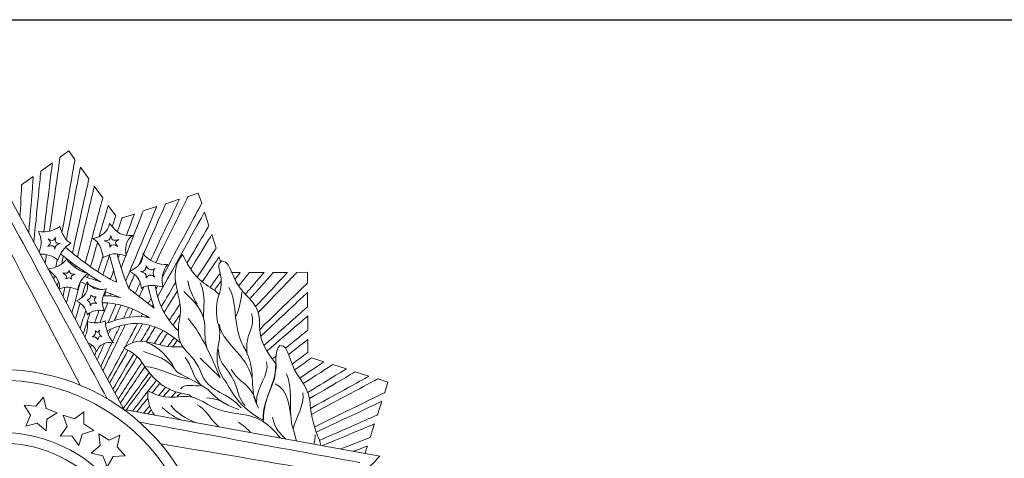
# Model space of a CAD drawing. Units: metres. Extents: x 913 to 1032, y -364 to -274.
# Drawn here: x 1013 to 1015, y -361 to -359 of the extents above; entities that cross this region are included whole.
import ezdxf

# ---------------------------------------------------------------- set-up
doc = ezdxf.new("R2010")
doc.units = ezdxf.units.M
doc.layers.add('Camada 1', color=7, linetype='CONTINUOUS', lineweight=9)
doc.layers.add('DE', color=7, linetype='CONTINUOUS')
doc.layers.add('PRA', color=7, linetype='CONTINUOUS')

# ---------------------------------------------------------------- blocks, each defined once
blk = doc.blocks.new('BRASÃO DA REPÚBLICA')
at = {"layer": 'Camada 1', "color": 7}
for points in [[(0.02454, 0.38598), (0.02454, 0.38598), (0.02791, 0.38845), (0.02791, 0.38845)], [(0.02791, 0.38845), (0.02791, 0.38845), (0.03033, 0.38508), (0.03033, 0.38508)], [(0.01709, 0.3806), (0.01709, 0.3806), (0.02157, 0.38387), (0.02157, 0.38387)], [(0.02157, 0.38387), (0.02157, 0.38387), (0.02022, 0.37302), (0.01822, 0.35693)], [(0.02049, 0.35722), (0.0229, 0.37433), (0.02454, 0.38598), (0.02454, 0.38598)], [(0.03033, 0.38508), (0.03033, 0.38508), (0.0283, 0.37359), (0.02531, 0.35669)], [(0.01436, 0.35286), (0.01598, 0.36936), (0.01709, 0.3806), (0.01709, 0.3806)], [(0.02701, 0.35386), (0.03027, 0.37068), (0.03249, 0.38216), (0.03249, 0.38216)], [(0.03249, 0.38216), (0.03249, 0.38216), (0.03576, 0.37763), (0.03576, 0.37763)], [(0.04935, 0.28781), (0.04935, 0.28781), (0.00149, 0.37678), (0.00149, 0.37678)], [(0.00898, 0.36285), (0.00939, 0.37055), (0.00964, 0.37522), (0.00964, 0.37522)], [(0.00964, 0.37522), (0.00964, 0.37522), (0.01417, 0.37849), (0.01417, 0.37849)], [(0.01417, 0.37849), (0.01417, 0.37849), (0.01347, 0.3698), (0.01239, 0.35652)], [(0.03576, 0.37763), (0.03576, 0.37763), (0.03316, 0.36581), (0.02939, 0.34868)], [(0.03131, 0.34715), (0.03521, 0.3635), (0.03787, 0.37471), (0.03787, 0.37471)], [(0.03787, 0.37471), (0.03787, 0.37471), (0.04115, 0.37023), (0.04115, 0.37023)], [(0.07431, 0.37074), (0.07431, 0.37074), (0.07828, 0.37205), (0.07828, 0.37205)], [(0.07828, 0.37205), (0.07828, 0.37205), (0.07959, 0.36807), (0.07959, 0.36807)], [(0.04288, 0.29206), (0.0317, 0.31274), (0.00149, 0.36862), (0.00149, 0.36862)], [(0.04115, 0.37023), (0.04115, 0.37023), (0.0384, 0.35997), (0.03436, 0.34483)], [(0.03978, 0.35515), (0.04194, 0.36269), (0.04326, 0.36726), (0.04326, 0.36726)], [(0.04326, 0.36726), (0.04326, 0.36726), (0.04618, 0.36324), (0.04618, 0.36324)], [(0.05514, 0.34405), (0.0614, 0.35832), (0.0656, 0.36792), (0.0656, 0.36792)], [(0.07089, 0.36963), (0.07089, 0.36963), (0.06641, 0.36008), (0.05973, 0.34584)], [(0.06171, 0.34493), (0.06921, 0.36029), (0.07431, 0.37074), (0.07431, 0.37074)], [(0.07959, 0.36807), (0.07959, 0.36807), (0.07332, 0.35631), (0.06434, 0.33945)], [(0.0656, 0.36792), (0.0656, 0.36792), (0.07089, 0.36963), (0.07089, 0.36963)], [(0.04829, 0.34292), (0.05343, 0.35624), (0.05684, 0.3651), (0.05684, 0.3651)], [(0.05342, 0.36389), (0.05342, 0.36389), (0.04864, 0.36243), (0.04864, 0.36243)], [(0.06213, 0.36681), (0.06213, 0.36681), (0.05716, 0.35492), (0.05007, 0.33794)], [(0.05039, 0.35558), (0.0523, 0.36082), (0.05342, 0.36389), (0.05342, 0.36389)], [(0.05684, 0.3651), (0.05684, 0.3651), (0.06213, 0.36681), (0.06213, 0.36681)], [(0.06247, 0.33173), (0.07304, 0.35081), (0.0807, 0.36465), (0.0807, 0.36465)], [(0.0807, 0.36465), (0.0807, 0.36465), (0.08241, 0.35936), (0.08241, 0.35936)], [(0.04381, 0.36022), (0.04306, 0.3569), (0.04064, 0.35504), (0.03732, 0.35433)], [(0.05282, 0.35559), (0.04784, 0.35534), (0.04729, 0.35619), (0.04381, 0.36022)], [(0.04618, 0.36324), (0.04618, 0.36324), (0.0457, 0.36173), (0.04485, 0.35902)], [(0.04864, 0.36243), (0.04864, 0.36243), (0.04798, 0.36046), (0.04681, 0.35697)], [(0.03235, 0.29732), (0.01706, 0.32659), (0.00149, 0.3564), (0.00149, 0.3564)], [(0.02449, 0.35901), (0.02212, 0.3574), (0.01935, 0.3566), (0.01618, 0.35705)], [(0.01618, 0.35705), (0.01744, 0.35439), (0.01758, 0.35251), (0.01639, 0.34908)], [(0.02877, 0.35257), (0.02685, 0.35302), (0.02499, 0.3569), (0.02449, 0.35901)], [(0.08241, 0.35936), (0.08241, 0.35936), (0.07912, 0.35376), (0.07387, 0.34482)], [(0.07531, 0.34245), (0.08037, 0.35074), (0.08352, 0.35589), (0.08352, 0.35589)], [(0.08352, 0.35589), (0.08352, 0.35589), (0.08522, 0.35061), (0.08522, 0.35061)], [(0.01996, 0.35423), (0.02102, 0.35292), (0.02122, 0.35267), (0.01981, 0.35121)], [(0.01981, 0.35121), (0.02137, 0.35197), (0.02222, 0.35167), (0.02258, 0.35021)], [(0.02288, 0.35473), (0.02172, 0.35322), (0.02162, 0.35333), (0.01996, 0.35423)], [(0.02006, 0.35411), (0.02006, 0.35413), (0.02006, 0.35415), (0.02007, 0.35417)], [(0.02454, 0.35242), (0.02303, 0.35222), (0.02233, 0.35333), (0.02288, 0.35473)], [(0.02258, 0.35021), (0.02258, 0.35151), (0.02303, 0.35202), (0.02454, 0.35242)], [(0.02368, 0.34598), (0.02469, 0.34849), (0.0261, 0.35106), (0.02877, 0.35257)], [(0.0364, 0.34336), (0.0374, 0.34684), (0.03831, 0.35004), (0.03913, 0.35289)], [(0.03732, 0.35433), (0.04004, 0.35267), (0.04044, 0.35111), (0.04135, 0.34694)], [(0.04426, 0.35559), (0.04411, 0.35363), (0.04356, 0.35358), (0.04165, 0.35343)], [(0.04165, 0.35343), (0.04326, 0.35287), (0.04426, 0.35297), (0.04391, 0.35101)], [(0.04391, 0.35101), (0.04482, 0.35247), (0.04547, 0.35202), (0.04698, 0.35131)], [(0.04738, 0.35398), (0.04482, 0.35317), (0.04457, 0.35408), (0.04426, 0.35559)], [(0.04698, 0.35131), (0.04567, 0.35277), (0.04583, 0.35297), (0.04738, 0.35398)], [(0.0502, 0.34779), (0.0497, 0.35046), (0.05005, 0.35383), (0.05282, 0.35559)], [(0.0168, 0.34832), (0.01928, 0.34848), (0.02175, 0.34759), (0.02368, 0.34598)], [(0.01716, 0.34834), (0.01713, 0.34815), (0.01711, 0.34796), (0.01709, 0.34778)], [(0.01874, 0.34472), (0.0189, 0.34588), (0.01906, 0.34702), (0.01922, 0.34815)], [(0.02479, 0.34835), (0.02797, 0.34573), (0.03131, 0.34327), (0.03479, 0.34096)], [(0.04658, 0.33737), (0.03992, 0.34037), (0.03279, 0.34578), (0.02666, 0.35094)], [(0.04135, 0.34694), (0.04547, 0.34935), (0.04748, 0.34814), (0.0502, 0.34779)], [(0.05126, 0.33496), (0.04934, 0.33966), (0.04782, 0.34386), (0.04675, 0.34837)], [(0.04716, 0.34673), (0.04734, 0.34725), (0.04753, 0.34775), (0.04771, 0.34825)], [(0.05679, 0.3488), (0.057, 0.34517), (0.05458, 0.34296), (0.05166, 0.3416)], [(0.06641, 0.34427), (0.06308, 0.34397), (0.05836, 0.34563), (0.05679, 0.3488)], [(0.07219, 0.34819), (0.06525, 0.33964), (0.0732, 0.33123), (0.07093, 0.32288)], [(0.08634, 0.33257), (0.08191, 0.33717), (0.07745, 0.33651), (0.07219, 0.34819)], [(0.08522, 0.35061), (0.08522, 0.35061), (0.08243, 0.3463), (0.07787, 0.33927)], [(0.02721, 0.34628), (0.02529, 0.34417), (0.02308, 0.34286), (0.01986, 0.34251)], [(0.02345, 0.34617), (0.02328, 0.3452), (0.0231, 0.34422), (0.02293, 0.34323)], [(0.0252, 0.34446), (0.0254, 0.3455), (0.0256, 0.34652), (0.02579, 0.34753)], [(0.03531, 0.3409), (0.03334, 0.3409), (0.02816, 0.34432), (0.02721, 0.34628)], [(0.02865, 0.3453), (0.0286, 0.3451), (0.02856, 0.3449), (0.02851, 0.34469)], [(0.04122, 0.34753), (0.04062, 0.34562), (0.03997, 0.34358), (0.03929, 0.34141)], [(0.04383, 0.34806), (0.04303, 0.34568), (0.04215, 0.34305), (0.0412, 0.34022)], [(0.04374, 0.34803), (0.04487, 0.34378), (0.04658, 0.33737), (0.04658, 0.33737)], [(0.07982, 0.33753), (0.08388, 0.34356), (0.08633, 0.34719), (0.08633, 0.34719)], [(0.08744, 0.34568), (0.08543, 0.34397), (0.08638, 0.34346), (0.08719, 0.33858)], [(0.08633, 0.34719), (0.08633, 0.34719), (0.08663, 0.34627), (0.08697, 0.34524)], [(0.09806, 0.33118), (0.09021, 0.33803), (0.09192, 0.34502), (0.08744, 0.34568)], [(0.01986, 0.34251), (0.02192, 0.34009), (0.02474, 0.33898), (0.02424, 0.33476)], [(0.02821, 0.34195), (0.02746, 0.34059), (0.02746, 0.34095), (0.0256, 0.341)], [(0.0256, 0.341), (0.0269, 0.33994), (0.02731, 0.34009), (0.02685, 0.33868)], [(0.03028, 0.34049), (0.02917, 0.34024), (0.02826, 0.34074), (0.02821, 0.34195)], [(0.02902, 0.33853), (0.02867, 0.33984), (0.02892, 0.33974), (0.03028, 0.34049)], [(0.03037, 0.3432), (0.03043, 0.34343), (0.03049, 0.34367), (0.03054, 0.3439)], [(0.03143, 0.33435), (0.03183, 0.33707), (0.03309, 0.33878), (0.03531, 0.3409)], [(0.03355, 0.34179), (0.03352, 0.34167), (0.03348, 0.34154), (0.03345, 0.34142)], [(0.03513, 0.34073), (0.03683, 0.33961), (0.03857, 0.33852), (0.04034, 0.33747)], [(0.04417, 0.33855), (0.04458, 0.33968), (0.04499, 0.34079), (0.04538, 0.34187)], [(0.05166, 0.3416), (0.05438, 0.33994), (0.05534, 0.33913), (0.05624, 0.33496)], [(0.058, 0.34391), (0.05785, 0.342), (0.0577, 0.3416), (0.05579, 0.3415)], [(0.05579, 0.3415), (0.05735, 0.34095), (0.05841, 0.341), (0.05805, 0.33903)], [(0.06142, 0.34266), (0.06032, 0.34165), (0.0583, 0.34241), (0.058, 0.34391)], [(0.05805, 0.33903), (0.05896, 0.34049), (0.06027, 0.34044), (0.06137, 0.33939)], [(0.06137, 0.33939), (0.06062, 0.34049), (0.06037, 0.3415), (0.06142, 0.34266)], [(0.06444, 0.33561), (0.06399, 0.33828), (0.06419, 0.3419), (0.06641, 0.34427)], [(0.08676, 0.34082), (0.0859, 0.33962), (0.08458, 0.33777), (0.08288, 0.33539)], [(0.09459, 0.3411), (0.09459, 0.3411), (0.09277, 0.34112), (0.09133, 0.34113)], [(0.09251, 0.33843), (0.09385, 0.34015), (0.09459, 0.3411), (0.09459, 0.3411)], [(0.09393, 0.3359), (0.09665, 0.33927), (0.09821, 0.3412), (0.09821, 0.3412)], [(0.1038, 0.3412), (0.1038, 0.3412), (0.10107, 0.33801), (0.0965, 0.33266)], [(0.09821, 0.3412), (0.09821, 0.3412), (0.1038, 0.3412), (0.1038, 0.3412)], [(0.09831, 0.3309), (0.10397, 0.3373), (0.10742, 0.3412), (0.10742, 0.3412)], [(0.11295, 0.3412), (0.11295, 0.3412), (0.10815, 0.33604), (0.10055, 0.32787)], [(0.10157, 0.32559), (0.11069, 0.33507), (0.11658, 0.3412), (0.11658, 0.3412)], [(0.10742, 0.3412), (0.10742, 0.3412), (0.11295, 0.3412), (0.11295, 0.3412)], [(0.11658, 0.3412), (0.11658, 0.3412), (0.12075, 0.34125), (0.12075, 0.34125)], [(0.12075, 0.34125), (0.12075, 0.34125), (0.12075, 0.33707), (0.12075, 0.33707)], [(0.02236, 0.34003), (0.02227, 0.33951), (0.02218, 0.339), (0.02209, 0.33848)], [(0.02352, 0.33581), (0.02365, 0.33649), (0.02378, 0.33715), (0.02391, 0.33782)], [(0.02685, 0.33868), (0.02801, 0.33913), (0.02811, 0.33929), (0.02902, 0.33853)], [(0.03233, 0.33721), (0.03132, 0.33344), (0.03026, 0.32946), (0.02916, 0.32534)], [(0.035, 0.33752), (0.03606, 0.3337), (0.0337, 0.33134), (0.03093, 0.33013)], [(0.0325, 0.33753), (0.03329, 0.33722), (0.03421, 0.33685), (0.03522, 0.33646)], [(0.03294, 0.3313), (0.03347, 0.33316), (0.03399, 0.33497), (0.0345, 0.33674)], [(0.04034, 0.33747), (0.04034, 0.33747), (0.03681, 0.33865), (0.03402, 0.33958)], [(0.04261, 0.33481), (0.04084, 0.33425), (0.03727, 0.33395), (0.035, 0.33752)], [(0.0352, 0.33919), (0.03532, 0.33961), (0.03544, 0.34003), (0.03556, 0.34045)], [(0.03841, 0.33864), (0.03836, 0.33848), (0.03831, 0.33833), (0.03826, 0.33817)], [(0.04029, 0.3375), (0.04029, 0.3375), (0.04029, 0.3375), (0.04029, 0.33749)], [(0.04621, 0.33754), (0.04627, 0.33771), (0.04634, 0.33787), (0.0464, 0.33804)], [(0.05121, 0.33508), (0.052, 0.33689), (0.05277, 0.33865), (0.05352, 0.34035)], [(0.05566, 0.33715), (0.05503, 0.3358), (0.05438, 0.33443), (0.05373, 0.33303)], [(0.05624, 0.33496), (0.0583, 0.33677), (0.06173, 0.33596), (0.06444, 0.33561)], [(0.06948, 0.33735), (0.06774, 0.33438), (0.06586, 0.33119), (0.06389, 0.32782)], [(0.07416, 0.33788), (0.07471, 0.33476), (0.07632, 0.33159), (0.07778, 0.32887)], [(0.0803, 0.32364), (0.08014, 0.32706), (0.0814, 0.33239), (0.07904, 0.33712)], [(0.08719, 0.33858), (0.08759, 0.33179), (0.08412, 0.33209), (0.08573, 0.32187)], [(0.08722, 0.3379), (0.08647, 0.33689), (0.08556, 0.33565), (0.0845, 0.33422)], [(0.12075, 0.33707), (0.12075, 0.33707), (0.1133, 0.32985), (0.10212, 0.31901)], [(0.02424, 0.33476), (0.0268, 0.33581), (0.02897, 0.33556), (0.03143, 0.33435)], [(0.02646, 0.33536), (0.02621, 0.33419), (0.02594, 0.333), (0.02568, 0.3318)], [(0.02706, 0.32925), (0.02755, 0.33132), (0.02803, 0.33335), (0.0285, 0.33533)], [(0.03621, 0.33606), (0.03751, 0.33555), (0.03889, 0.33501), (0.04023, 0.33447)], [(0.03744, 0.33558), (0.03741, 0.33547), (0.03737, 0.33535), (0.03734, 0.33524)], [(0.03939, 0.33481), (0.03936, 0.33472), (0.03933, 0.33464), (0.0393, 0.33456)], [(0.04175, 0.32635), (0.04009, 0.32967), (0.04125, 0.33229), (0.04261, 0.33481)], [(0.04181, 0.33208), (0.042, 0.3326), (0.04219, 0.33311), (0.04237, 0.33363)], [(0.04206, 0.33375), (0.04536, 0.33245), (0.04804, 0.33139), (0.04804, 0.33139)], [(0.04407, 0.332), (0.04418, 0.33227), (0.04429, 0.33255), (0.04439, 0.33283)], [(0.06107, 0.32731), (0.06107, 0.32731), (0.05126, 0.33496), (0.05126, 0.33496)], [(0.0553, 0.33181), (0.05592, 0.33307), (0.05653, 0.33432), (0.05713, 0.33555)], [(0.05864, 0.33601), (0.05969, 0.33227), (0.06107, 0.32731), (0.06107, 0.32731)], [(0.07052, 0.3185), (0.06537, 0.3233), (0.06262, 0.32926), (0.06151, 0.33601)], [(0.06244, 0.3359), (0.06222, 0.33548), (0.06199, 0.33505), (0.06176, 0.33463)], [(0.065, 0.32557), (0.0668, 0.32851), (0.06852, 0.33132), (0.07013, 0.33396)], [(0.0726, 0.33375), (0.08457, 0.32313), (0.07924, 0.31961), (0.08155, 0.31216)], [(0.09011, 0.33531), (0.09403, 0.32942), (0.09111, 0.31891), (0.09675, 0.31085)], [(0.09303, 0.32419), (0.09408, 0.32665), (0.09499, 0.33068), (0.09514, 0.3335)], [(0.1025, 0.31631), (0.11347, 0.32661), (0.12075, 0.33345), (0.12075, 0.33345)], [(0.12075, 0.33345), (0.12075, 0.33345), (0.12075, 0.32786), (0.12075, 0.32786)], [(0.03051, 0.32283), (0.03113, 0.325), (0.03174, 0.32712), (0.03233, 0.3292)], [(0.03093, 0.33013), (0.03344, 0.32857), (0.0342, 0.32781), (0.03516, 0.32474)], [(0.03646, 0.33234), (0.03631, 0.33098), (0.03616, 0.33103), (0.03511, 0.33038)], [(0.03511, 0.33038), (0.03626, 0.32962), (0.03626, 0.32957), (0.03626, 0.32837)], [(0.03626, 0.32837), (0.03717, 0.32957), (0.03727, 0.32932), (0.03873, 0.32912)], [(0.03853, 0.33169), (0.03737, 0.33154), (0.03732, 0.33159), (0.03646, 0.33234)], [(0.03873, 0.32912), (0.03777, 0.32993), (0.03752, 0.33063), (0.03853, 0.33169)], [(0.04009, 0.32168), (0.04109, 0.32428), (0.04207, 0.32682), (0.04303, 0.32928)], [(0.04094, 0.32932), (0.04634, 0.32946), (0.0524, 0.32775), (0.05931, 0.32353)], [(0.04804, 0.33139), (0.04573, 0.33194), (0.0437, 0.33209), (0.04136, 0.33208)], [(0.04743, 0.33162), (0.04742, 0.33159), (0.04741, 0.33156), (0.04739, 0.33153)], [(0.05997, 0.33126), (0.05958, 0.33054), (0.0592, 0.32981), (0.0588, 0.32908)], [(0.10853, 0.30552), (0.0966, 0.32016), (0.10677, 0.32157), (0.09806, 0.33118)], [(0.03455, 0.32642), (0.03383, 0.32414), (0.0331, 0.3218), (0.03234, 0.31942)], [(0.03628, 0.32554), (0.03538, 0.32285), (0.03446, 0.32009), (0.03351, 0.31725)], [(0.03516, 0.32474), (0.03712, 0.3264), (0.03908, 0.3266), (0.04175, 0.32635)], [(0.03797, 0.32156), (0.03857, 0.32321), (0.03916, 0.32484), (0.03975, 0.32644)], [(0.04628, 0.32887), (0.0453, 0.32653), (0.0443, 0.32412), (0.04327, 0.32166)], [(0.04567, 0.32244), (0.04656, 0.32447), (0.04744, 0.32647), (0.04829, 0.32842)], [(0.05115, 0.32753), (0.0505, 0.32615), (0.04985, 0.32475), (0.04919, 0.32334)], [(0.05135, 0.32372), (0.05187, 0.32477), (0.05238, 0.32582), (0.05288, 0.32685)], [(0.06034, 0.32788), (0.06047, 0.32811), (0.0606, 0.32833), (0.06072, 0.32856)], [(0.07115, 0.32891), (0.06982, 0.32686), (0.06842, 0.32471), (0.06697, 0.32247)], [(0.09725, 0.30924), (0.0962, 0.318), (0.10083, 0.31936), (0.09891, 0.32525)], [(0.12075, 0.32786), (0.12075, 0.32786), (0.11403, 0.32186), (0.10377, 0.31272)], [(0.03516, 0.32203), (0.03543, 0.31984), (0.03516, 0.31799), (0.03415, 0.31605)], [(0.0421, 0.32228), (0.03963, 0.32122), (0.03732, 0.32147), (0.03516, 0.32203)], [(0.04532, 0.31377), (0.04351, 0.31584), (0.0422, 0.31921), (0.0421, 0.32228)], [(0.05931, 0.32353), (0.05398, 0.32476), (0.0478, 0.32336), (0.04218, 0.32127)], [(0.04278, 0.31849), (0.05405, 0.32395), (0.06318, 0.32108), (0.07151, 0.3136)], [(0.05666, 0.32505), (0.05647, 0.32469), (0.05627, 0.32433), (0.05608, 0.32397)], [(0.05807, 0.32377), (0.05814, 0.3239), (0.05821, 0.32402), (0.05828, 0.32415)], [(0.06842, 0.32066), (0.06941, 0.32212), (0.07037, 0.32354), (0.0713, 0.32492)], [(0.07093, 0.32288), (0.06867, 0.3096), (0.07622, 0.31211), (0.07984, 0.30079)], [(0.08679, 0.30024), (0.08321, 0.30844), (0.08024, 0.31614), (0.07436, 0.32328)], [(0.08573, 0.32187), (0.0888, 0.31402), (0.08216, 0.30914), (0.0881, 0.29978)], [(0.10493, 0.31057), (0.11456, 0.31886), (0.1208, 0.32424), (0.1208, 0.32424)], [(0.1208, 0.32424), (0.1208, 0.32424), (0.1208, 0.3187), (0.1208, 0.3187)], [(0.03818, 0.3184), (0.03843, 0.3173), (0.03827, 0.31694), (0.03717, 0.31609)], [(0.03994, 0.3187), (0.03938, 0.3178), (0.03903, 0.31775), (0.03818, 0.3184)], [(0.04079, 0.31624), (0.03968, 0.31719), (0.03958, 0.31719), (0.03994, 0.3187)], [(0.04121, 0.30294), (0.04419, 0.30905), (0.04715, 0.31511), (0.05, 0.32094)], [(0.05466, 0.32131), (0.05094, 0.31432), (0.04701, 0.30695), (0.04305, 0.29952)], [(0.04331, 0.31705), (0.04362, 0.31775), (0.04393, 0.31845), (0.04423, 0.31915)], [(0.04782, 0.32043), (0.04687, 0.31839), (0.0459, 0.31633), (0.04493, 0.31425)], [(0.07089, 0.31226), (0.06258, 0.31136), (0.05574, 0.3179), (0.0493, 0.31166)], [(0.05255, 0.31381), (0.05393, 0.3163), (0.05529, 0.31876), (0.05663, 0.32116)], [(0.05963, 0.32057), (0.05844, 0.31855), (0.05723, 0.31648), (0.056, 0.31439)], [(0.05806, 0.3142), (0.05925, 0.31615), (0.06042, 0.31806), (0.06156, 0.31994)], [(0.06448, 0.31862), (0.0634, 0.31697), (0.0623, 0.31527), (0.06118, 0.31355)], [(0.06327, 0.31303), (0.06431, 0.31457), (0.06533, 0.31608), (0.06633, 0.31755)], [(0.09922, 0.30014), (0.09715, 0.30909), (0.08694, 0.31443), (0.08649, 0.32097)], [(0.1208, 0.3187), (0.1208, 0.3187), (0.11758, 0.31608), (0.11219, 0.31168)], [(0.0354, 0.31373), (0.03681, 0.31326), (0.03759, 0.31258), (0.03878, 0.31045)], [(0.03717, 0.31609), (0.03818, 0.31609), (0.03863, 0.31614), (0.03923, 0.31498)], [(0.03878, 0.31045), (0.03963, 0.31307), (0.0427, 0.31458), (0.04532, 0.31377)], [(0.03923, 0.31498), (0.03963, 0.31634), (0.03984, 0.31644), (0.04079, 0.31624)], [(0.04476, 0.31391), (0.04331, 0.31081), (0.04184, 0.30767), (0.04036, 0.30451)], [(0.06892, 0.30401), (0.06681, 0.30773), (0.06318, 0.31236), (0.05825, 0.31392)], [(0.06887, 0.31579), (0.06808, 0.31468), (0.06727, 0.31355), (0.06644, 0.31239)], [(0.07017, 0.31476), (0.06955, 0.31392), (0.06892, 0.31307), (0.06829, 0.3122)], [(0.11338, 0.30925), (0.11805, 0.31292), (0.1208, 0.31508), (0.1208, 0.31508)], [(0.1208, 0.31508), (0.1208, 0.31508), (0.1208, 0.31005), (0.1208, 0.31005)], [(0.03635, 0.31198), (0.03649, 0.31234), (0.03662, 0.3127), (0.03676, 0.31306)], [(0.03867, 0.31064), (0.03844, 0.31008), (0.0382, 0.30952), (0.03797, 0.30896)], [(0.03896, 0.30712), (0.03991, 0.30929), (0.04085, 0.31144), (0.04179, 0.31358)], [(0.04383, 0.29805), (0.04623, 0.30238), (0.04861, 0.30668), (0.05094, 0.31089)], [(0.0493, 0.31166), (0.05579, 0.30884), (0.05554, 0.30673), (0.05866, 0.30295)], [(0.057, 0.31045), (0.06193, 0.30854), (0.06631, 0.30788), (0.06993, 0.3025)], [(0.07239, 0.31212), (0.07189, 0.31218), (0.07139, 0.31222), (0.07089, 0.31226)], [(0.09308, 0.29656), (0.09096, 0.30336), (0.08568, 0.30572), (0.08618, 0.31105)], [(0.09675, 0.31085), (0.10133, 0.30089), (0.09735, 0.29641), (0.10168, 0.28836)], [(0.10999, 0.31272), (0.10767, 0.3111), (0.10883, 0.30491), (0.10782, 0.29973)], [(0.11683, 0.30134), (0.11336, 0.30612), (0.11366, 0.31312), (0.10999, 0.31272)], [(0.1208, 0.31005), (0.1208, 0.31005), (0.11856, 0.30838), (0.11469, 0.30551)], [(0.05317, 0.30956), (0.05052, 0.30505), (0.0478, 0.30043), (0.04507, 0.29576)], [(0.04588, 0.29425), (0.04881, 0.29905), (0.05171, 0.3038), (0.05454, 0.30843)], [(0.05637, 0.30613), (0.05337, 0.30151), (0.05027, 0.29673), (0.04714, 0.2919)], [(0.0732, 0.30804), (0.07587, 0.30487), (0.07587, 0.30079), (0.07939, 0.29722)], [(0.07894, 0.30788), (0.07894, 0.30788), (0.08679, 0.30024), (0.08679, 0.30024)], [(0.10083, 0.29012), (0.10077, 0.29767), (0.10601, 0.30064), (0.1048, 0.30643)], [(0.10849, 0.30867), (0.10801, 0.30827), (0.10752, 0.30787), (0.10701, 0.30746)], [(0.12231, 0.30799), (0.12231, 0.30799), (0.11987, 0.30624), (0.11568, 0.30323)], [(0.11771, 0.30006), (0.12354, 0.30401), (0.12704, 0.30638), (0.12704, 0.30638)], [(0.12704, 0.30638), (0.12704, 0.30638), (0.12231, 0.30799), (0.12231, 0.30799)], [(0.04797, 0.29037), (0.0512, 0.29515), (0.0544, 0.29989), (0.0575, 0.30448)], [(0.05921, 0.30228), (0.05595, 0.29771), (0.05256, 0.29298), (0.04914, 0.28819)], [(0.0575, 0.30461), (0.06273, 0.30441), (0.06998, 0.29998), (0.07496, 0.29978)], [(0.05866, 0.30295), (0.06112, 0.29998), (0.06439, 0.2952), (0.07466, 0.29354)], [(0.06993, 0.3025), (0.07365, 0.30003), (0.0803, 0.29772), (0.08331, 0.2944)], [(0.09106, 0.30341), (0.09408, 0.29802), (0.09942, 0.29757), (0.10083, 0.29012)], [(0.10359, 0.28373), (0.10329, 0.29203), (0.10853, 0.29817), (0.10853, 0.30552)], [(0.11907, 0.29792), (0.12617, 0.30254), (0.13052, 0.30537), (0.13052, 0.30537)], [(0.1358, 0.30366), (0.1358, 0.30366), (0.13, 0.30011), (0.12081, 0.29448)], [(0.12149, 0.29208), (0.1323, 0.29845), (0.13927, 0.30255), (0.13927, 0.30255)], [(0.13052, 0.30537), (0.13052, 0.30537), (0.1358, 0.30366), (0.1358, 0.30366)], [(0.13927, 0.30255), (0.13927, 0.30255), (0.14455, 0.30084), (0.14455, 0.30084)], [(0.06015, 0.30115), (0.05692, 0.29677), (0.05358, 0.29224), (0.0502, 0.28765)], [(0.05264, 0.28721), (0.0558, 0.29127), (0.05893, 0.2953), (0.06198, 0.29922)], [(0.07984, 0.30079), (0.08352, 0.29425), (0.08935, 0.2947), (0.09489, 0.28846)], [(0.0881, 0.29978), (0.09011, 0.29807), (0.09222, 0.28921), (0.10359, 0.28373)], [(0.10782, 0.29973), (0.10601, 0.29405), (0.10319, 0.29022), (0.10349, 0.28318)], [(0.11426, 0.28534), (0.11376, 0.29083), (0.11492, 0.29571), (0.1126, 0.30175)], [(0.12347, 0.28126), (0.12, 0.29158), (0.12423, 0.29083), (0.11683, 0.30134)], [(0.14455, 0.30084), (0.14455, 0.30084), (0.13548, 0.2958), (0.12189, 0.28826)], [(0.12222, 0.28596), (0.13753, 0.29415), (0.14798, 0.29973), (0.14798, 0.29973)], [(0.14798, 0.29973), (0.14798, 0.29973), (0.15195, 0.29842), (0.15195, 0.29842)], [(0.15195, 0.29842), (0.15195, 0.29842), (0.1507, 0.29445), (0.1507, 0.29445)], [(0.05871, 0.29515), (0.05829, 0.29113), (0.05954, 0.28812), (0.06124, 0.28565)], [(0.08191, 0.28977), (0.07139, 0.29686), (0.06953, 0.28901), (0.05871, 0.29515)], [(0.06032, 0.29431), (0.06133, 0.29556), (0.06234, 0.29681), (0.06334, 0.29805)], [(0.06562, 0.29653), (0.0647, 0.29546), (0.06378, 0.29438), (0.06285, 0.29329)], [(0.06463, 0.29284), (0.06548, 0.29381), (0.06634, 0.29477), (0.06718, 0.29573)], [(0.06969, 0.29474), (0.06904, 0.29403), (0.06838, 0.29332), (0.06771, 0.29261)], [(0.07939, 0.29722), (0.07723, 0.29666), (0.07229, 0.29812), (0.07144, 0.29581)], [(0.0964, 0.28942), (0.09398, 0.29229), (0.09403, 0.2939), (0.09308, 0.29656)], [(0.10817, 0.29787), (0.11321, 0.29566), (0.11396, 0.28826), (0.11451, 0.28232)], [(0.01513, 0.28916), (0.01513, 0.28916), (0.0181, 0.29269), (0.0181, 0.29269)], [(0.0181, 0.29269), (0.0181, 0.29269), (0.0191, 0.28821), (0.0191, 0.28821)], [(0.05433, 0.2869), (0.05579, 0.28871), (0.05725, 0.29051), (0.05869, 0.29229)], [(0.07003, 0.29278), (0.0705, 0.29326), (0.07096, 0.29374), (0.07142, 0.29422)], [(0.07466, 0.29354), (0.07511, 0.29322), (0.07556, 0.2929), (0.076, 0.2926)], [(0.07534, 0.29306), (0.07525, 0.29297), (0.07516, 0.29288), (0.07507, 0.29279)], [(0.0816, 0.29239), (0.08432, 0.29229), (0.08709, 0.29133), (0.08981, 0.28962)], [(0.08331, 0.2944), (0.08704, 0.29052), (0.09021, 0.28916), (0.09403, 0.28781)], [(0.11517, 0.28051), (0.11633, 0.28469), (0.1194, 0.28952), (0.11894, 0.2943)], [(0.1507, 0.29445), (0.1507, 0.29445), (0.13961, 0.28903), (0.12349, 0.28113)], [(0.12406, 0.27903), (0.13926, 0.28617), (0.14959, 0.29103), (0.14959, 0.29103)], [(0.14959, 0.29103), (0.14959, 0.29103), (0.14788, 0.28574), (0.14788, 0.28574)], [(0.01302, 0.28564), (0.01302, 0.28564), (0.01055, 0.28957), (0.01055, 0.28957)], [(0.01055, 0.28957), (0.01055, 0.28957), (0.01513, 0.28916), (0.01513, 0.28916)], [(0.0191, 0.28821), (0.0191, 0.28821), (0.02343, 0.2865), (0.02343, 0.2865)], [(0.03017, 0.28418), (0.03017, 0.28418), (0.03385, 0.28695), (0.03385, 0.28695)], [(0.03385, 0.28695), (0.03385, 0.28695), (0.0338, 0.28232), (0.0338, 0.28232)], [(0.14878, 0.26974), (0.14878, 0.26974), (0.04935, 0.28781), (0.04935, 0.28781)], [(0.05938, 0.28922), (0.05858, 0.28829), (0.05778, 0.28736), (0.05698, 0.28642)], [(0.05867, 0.28611), (0.05913, 0.28663), (0.05959, 0.28714), (0.06004, 0.28766)], [(0.06429, 0.28861), (0.06692, 0.28613), (0.0694, 0.28467), (0.07188, 0.28371)], [(0.07744, 0.2827), (0.07348, 0.2843), (0.06989, 0.28641), (0.06766, 0.28957)], [(0.11006, 0.27677), (0.10087, 0.28958), (0.09246, 0.28362), (0.08191, 0.28977)], [(0.0112, 0.28136), (0.0112, 0.28136), (0.01302, 0.28564), (0.01302, 0.28564)], [(0.01945, 0.28413), (0.01945, 0.28413), (0.01915, 0.2795), (0.01915, 0.2795)], [(0.02343, 0.2865), (0.02343, 0.2865), (0.01945, 0.28413), (0.01945, 0.28413)], [(0.02731, 0.28126), (0.02731, 0.28126), (0.02575, 0.28564), (0.02575, 0.28564)], [(0.02575, 0.28564), (0.02575, 0.28564), (0.03017, 0.28418), (0.03017, 0.28418)], [(0.10712, 0.28484), (0.10799, 0.28041), (0.11012, 0.27835), (0.11232, 0.27637)], [(0.14788, 0.28574), (0.14788, 0.28574), (0.13888, 0.28179), (0.12535, 0.27585)], [(0.01568, 0.28252), (0.01568, 0.28252), (0.0112, 0.28136), (0.0112, 0.28136)], [(0.01915, 0.2795), (0.01915, 0.2795), (0.01568, 0.28252), (0.01568, 0.28252)], [(0.02454, 0.27754), (0.02454, 0.27754), (0.02731, 0.28126), (0.02731, 0.28126)], [(0.03762, 0.2797), (0.03762, 0.2797), (0.03319, 0.2783), (0.03319, 0.2783)], [(0.0338, 0.28232), (0.0338, 0.28232), (0.03762, 0.2797), (0.03762, 0.2797)], [(0.14103, 0.26722), (0.14103, 0.26722), (0.07847, 0.27871), (0.0554, 0.28294)], [(0.09859, 0.27886), (0.09732, 0.28041), (0.0958, 0.28171), (0.09388, 0.28292)], [(0.11451, 0.28232), (0.11518, 0.28013), (0.11581, 0.27787), (0.11637, 0.27563)], [(0.12586, 0.27391), (0.12538, 0.27679), (0.12385, 0.27851), (0.12347, 0.28126)], [(0.12651, 0.27379), (0.13877, 0.27892), (0.14677, 0.28227), (0.14677, 0.28227)], [(0.14677, 0.28227), (0.14677, 0.28227), (0.14506, 0.27699), (0.14506, 0.27699)], [(0.02917, 0.27764), (0.02917, 0.27764), (0.02454, 0.27754), (0.02454, 0.27754)], [(0.03189, 0.27387), (0.03189, 0.27387), (0.02917, 0.27764), (0.02917, 0.27764)], [(0.03319, 0.2783), (0.03319, 0.2783), (0.03189, 0.27387), (0.03189, 0.27387)], [(0.04014, 0.27382), (0.04014, 0.27382), (0.03968, 0.2784), (0.03968, 0.2784)], [(0.03968, 0.2784), (0.03968, 0.2784), (0.04361, 0.27598), (0.04361, 0.27598)], [(0.04361, 0.27598), (0.04361, 0.27598), (0.04784, 0.27784), (0.04784, 0.27784)], [(0.04784, 0.27784), (0.04784, 0.27784), (0.04673, 0.27336), (0.04673, 0.27336)], [(0.12319, 0.27439), (0.12353, 0.27555), (0.12374, 0.27674), (0.12372, 0.27799)], [(0.14506, 0.27699), (0.14506, 0.27699), (0.1407, 0.2753), (0.13351, 0.27252)], [(0.03667, 0.2708), (0.03667, 0.2708), (0.04014, 0.27382), (0.04014, 0.27382)], [(0.04673, 0.27336), (0.04673, 0.27336), (0.04985, 0.26989), (0.04985, 0.26989)], [(0.12941, 0.2634), (0.12941, 0.2634), (0.09621, 0.26902), (0.06364, 0.27453)], [(0.13857, 0.2716), (0.14201, 0.27285), (0.14395, 0.27357), (0.14395, 0.27357)], [(0.14395, 0.27357), (0.14395, 0.27357), (0.14347, 0.27209), (0.14304, 0.27078)], [(0.04115, 0.26984), (0.04115, 0.26984), (0.03667, 0.2708), (0.03667, 0.2708)], [(0.04291, 0.26556), (0.04291, 0.26556), (0.04115, 0.26984), (0.04115, 0.26984)], [(0.04522, 0.26954), (0.04522, 0.26954), (0.04291, 0.26556), (0.04291, 0.26556)], [(0.04985, 0.26989), (0.04985, 0.26989), (0.04522, 0.26954), (0.04522, 0.26954)], [(0.07904, 0.19667), (0.07904, 0.19667), (0.14878, 0.26974), (0.14878, 0.26974)]]:
    blk.add_open_spline(points, degree=3, dxfattribs=at)
for points in [[(0.00149, 0.14036), (0.04638, 0.14036), (0.08301, 0.177), (0.08301, 0.22183), (0.08301, 0.22183), (0.08301, 0.26677), (0.04638, 0.30341), (0.00149, 0.30341), (0.00149, 0.30341), (-0.0434, 0.30341), (-0.08003, 0.26677), (-0.08003, 0.22183), (-0.08003, 0.22183), (-0.08003, 0.177), (-0.0434, 0.14036), (0.00149, 0.14036)], [(0.00149, 0.14444), (0.04411, 0.14444), (0.07894, 0.17926), (0.07894, 0.22183), (0.07894, 0.22183), (0.07894, 0.26451), (0.04411, 0.29928), (0.00149, 0.29928), (0.00149, 0.29928), (-0.04113, 0.29928), (-0.07595, 0.26451), (-0.07595, 0.22183), (-0.07595, 0.22183), (-0.07595, 0.17926), (-0.04113, 0.14444), (0.00149, 0.14444)], [(0.00149, 0.16482), (0.03289, 0.16482), (0.05856, 0.19043), (0.05856, 0.22183), (0.05856, 0.22183), (0.05856, 0.25329), (0.03289, 0.2789), (0.00149, 0.2789), (0.00149, 0.2789), (-0.02991, 0.2789), (-0.05557, 0.25329), (-0.05557, 0.22183), (-0.05557, 0.22183), (-0.05557, 0.19043), (-0.02991, 0.16482), (0.00149, 0.16482)], [(0.00149, 0.1689), (0.03068, 0.1689), (0.05448, 0.19265), (0.05448, 0.22183), (0.05448, 0.22183), (0.05448, 0.25102), (0.03068, 0.27482), (0.00149, 0.27482), (0.00149, 0.27482), (-0.02764, 0.27482), (-0.0515, 0.25102), (-0.0515, 0.22183), (-0.0515, 0.22183), (-0.0515, 0.19265), (-0.02764, 0.1689), (0.00149, 0.1689)]]:
    blk.add_open_spline(points, degree=3, knots=[0, 0, 0, 0, 0.25, 0.25, 0.25, 0.25, 0.5, 0.5, 0.5, 0.5, 0.75, 0.75, 0.75, 0.75, 1, 1, 1, 1], dxfattribs=at)
at = {"layer": 'Camada 1', "color": 7, "lineweight": 0}
blk.add_open_spline([(0.08624, 0.2811), (0.08312, 0.28384), (0.08043, 0.28893), (0.07778, 0.28962)], degree=3, dxfattribs=at)

msp = doc.modelspace()

# ---------------------------------------------------------------- linework, layer by layer
at = {"layer": 'PRA', "color": 6}
msp.add_line((1010.5643, -359.4498), (1030.5643, -359.4498), dxfattribs=at)

# ---------------------------------------------------------------- block references
at = {"layer": 'DE', "xscale": 6.161553547615815, "yscale": 6.161553547615815, "zscale": 6.161553547615815}
msp.add_blockref('BRASÃO DA REPÚBLICA', (1012.9506, -362.1578), dxfattribs=at)

doc.saveas('drawing.dxf')
